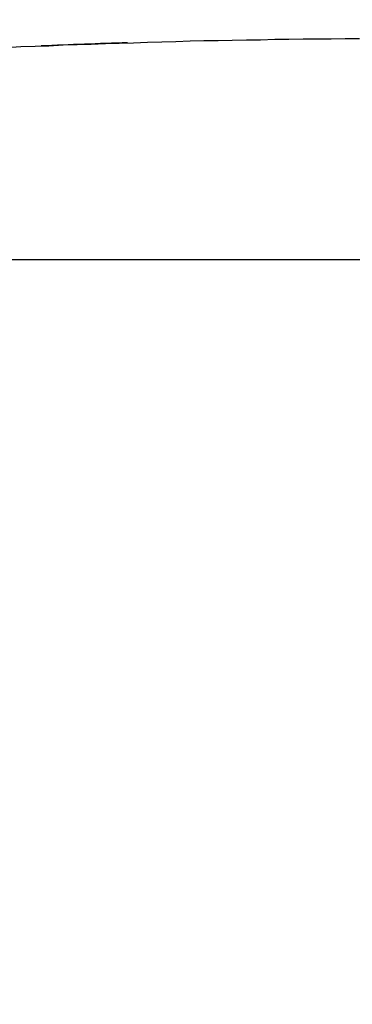
# Model space of a CAD drawing. Units: millimetres. Extents: x 0 to 2079, y 0 to 2940.
# Drawn here: x 466 to 466, y 1620 to 1621 of the extents above; entities that cross this region are included whole.
import ezdxf

# ---------------------------------------------------------------- set-up
doc = ezdxf.new("R2010")
doc.units = ezdxf.units.MM

msp = doc.modelspace()

# ---------------------------------------------------------------- linework, layer by layer
for p, q in [((465.5283, 1620.6877), (465.5443, 1620.6887)), ((465.5443, 1620.6887), (465.5608, 1620.6892)), ((465.5608, 1620.6892), (465.5768, 1620.6897)), ((465.5768, 1620.6897), (465.5933, 1620.6907)), ((465.5933, 1620.6907), (465.6093, 1620.6912)), ((465.6093, 1620.6912), (465.6253, 1620.6917)), ((465.6253, 1620.6917), (465.6418, 1620.6922)), ((465.6418, 1620.6922), (465.6578, 1620.6927)), ((465.6578, 1620.6927), (465.6743, 1620.6932)), ((465.6743, 1620.6932), (465.6903, 1620.6937)), ((465.6903, 1620.6937), (465.7068, 1620.6942)), ((465.7068, 1620.6942), (465.7228, 1620.6947)), ((465.7228, 1620.6947), (465.7393, 1620.6952)), ((465.7393, 1620.6952), (465.7553, 1620.6957)), ((465.7553, 1620.6957), (465.7718, 1620.6957)), ((465.7718, 1620.6957), (465.7878, 1620.6962)), ((465.7878, 1620.6962), (465.8043, 1620.6967)), ((465.8043, 1620.6967), (465.8203, 1620.6967)), ((465.8203, 1620.6967), (465.8368, 1620.6972)), ((465.8368, 1620.6972), (465.8528, 1620.6972)), ((465.8528, 1620.6972), (465.8693, 1620.6977)), ((465.8693, 1620.6977), (465.8853, 1620.6977)), ((465.8853, 1620.6977), (465.9018, 1620.6977)), ((465.9018, 1620.6977), (465.9178, 1620.6982)), ((465.9178, 1620.6982), (465.9343, 1620.6982))]:
    msp.add_line(p, q)
at = {"linetype": 'Continuous'}
msp.add_line((466.8911, 1620.4433), (465.0911, 1620.4433), dxfattribs=at)
for centre, radius, start, end in [((465.9911, 1610.3983), 12, 107.61877, 72.38123), ((465.9911, 1610.3983), 11.6233, 102.90414, 77.14296), ((465.9911, 1610.4983), 10.2, 91.81886, 92.37799)]:
    msp.add_arc(centre, radius, start, end, dxfattribs=at)

doc.saveas('drawing.dxf')
